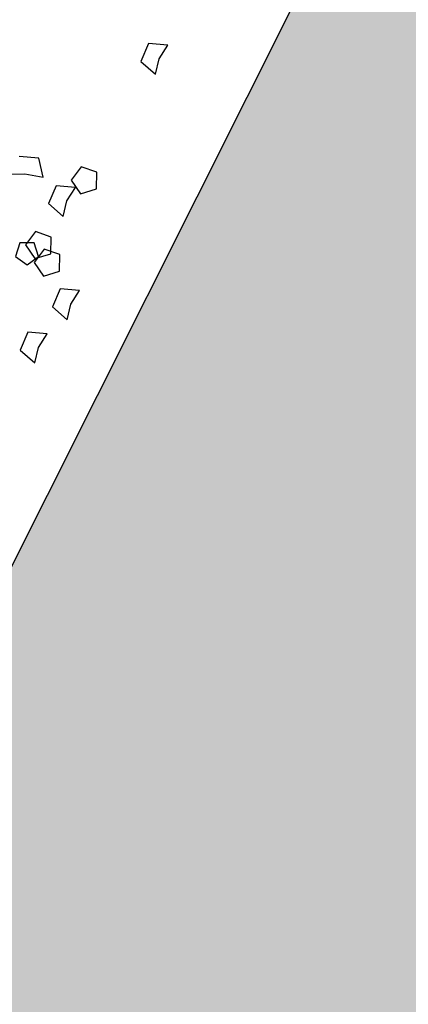
# Model space of a CAD drawing. Units: millimetres. Extents: x -50463 to 104243, y 32805 to 180096.
# Drawn here: x 54061 to 54282, y 120166 to 120726 of the extents above; entities that cross this region are included whole.
import ezdxf

# ---------------------------------------------------------------- set-up
doc = ezdxf.new("R2010")
doc.units = ezdxf.units.MM
doc.header["$MEASUREMENT"] = 0
doc.layers.get('0').update_dxf_attribs({"linetype": 'CONTINUOUS'})
for name, color, linetype in [('A-ELEV-THCK', 2, 'CONTINUOUS'), ('A-EXWK-FURN', 8, 'CONTINUOUS'), ('A-HATH-EXWK', 9, 'CONTINUOUS')]:
    doc.layers.add(name, color=color, linetype=linetype)

# ---------------------------------------------------------------- blocks, each defined once
blk = doc.blocks.new('landscape-shrubs')
at = {"color": 114}
for p, q in [((485.45, 142.11), (489, 135.54)), ((500.6, 132.5), (496.52, 142.81)), ((489, 135.54), (492.06, 125.42)), ((492.06, 125.42), (500.6, 132.5)), ((444.66, 119.21), (443.37, 111.23)), ((452.65, 120.45), (444.66, 119.21)), ((456.3, 113.24), (452.65, 120.45)), ((453.08, 117.13), (448.57, 108.83)), ((450.57, 107.54), (456.3, 113.24)), ((462.37, 115.42), (453.08, 117.13)), ((463.61, 106.05), (462.37, 115.42)), ((479.94, 115.86), (477.18, 105.12)), ((491.01, 116.56), (479.94, 115.86)), ((495.1, 106.25), (491.01, 116.56)), ((446.4, 108.23), (441.89, 99.92)), ((443.37, 111.23), (450.57, 107.54)), ((455.69, 106.51), (446.4, 108.23)), ((448.57, 108.83), (455.08, 101.98)), ((456.93, 97.14), (455.69, 106.51)), ((477.18, 105.12), (485.96, 107.3)), ((485.96, 107.3), (495.1, 106.25)), ((497.61, 110.45), (493.1, 102.15)), ((506.9, 108.74), (497.61, 110.45)), ((508.14, 99.37), (506.9, 108.74)), ((48.92, 105.2), (46.17, 94.45)), ((59.99, 105.9), (48.92, 105.2)), ((64.08, 95.58), (59.99, 105.9)), ((455.08, 101.98), (463.61, 106.05)), ((493.1, 102.15), (499.61, 95.3)), ((46.17, 94.45), (54.94, 96.64)), ((54.94, 96.64), (64.08, 95.58)), ((441.89, 99.92), (448.4, 93.07)), ((448.4, 93.07), (456.93, 97.14)), ((499.61, 95.3), (508.14, 99.37)), ((398.26, 92.89), (395.5, 82.15)), ((409.33, 93.59), (398.26, 92.89)), ((413.42, 83.28), (409.33, 93.59)), ((395.5, 82.15), (404.28, 84.33)), ((404.28, 84.33), (413.42, 83.28)), ((428.49, 87.5), (425.74, 76.76)), ((439.56, 88.2), (428.49, 87.5)), ((443.65, 77.89), (439.56, 88.2)), ((425.74, 76.76), (434.51, 78.94)), ((434.51, 78.94), (443.65, 77.89))]:
    blk.add_line(p, q, dxfattribs=at)

msp = doc.modelspace()

# ---------------------------------------------------------------- hatches: boundary and pattern name
at = {"layer": 'A-HATH-EXWK', "ltscale": 50}
h = msp.add_hatch(dxfattribs=at)
h.set_pattern_fill('EARTH', color=256, scale=2000, angle=45, style=0)
h.set_pattern_definition([(108.3623, (63971.5, 135732.67), (-632.054, 317.029), [500, -500]), (108.3623, (63793.56, 135673.6), (-632.054, 317.029), [500, -500]), (108.3623, (63615.6, 135614.54), (-632.054, 317.029), [500, -500]), (198.3623, (63536.6, 135654.16), (-317.029, -632.054), [500, -500]), (198.3623, (63477.53, 135832.1), (-317.029, -632.054), [500, -500]), (198.3623, (63418.46, 136010.07), (-317.029, -632.054), [500, -500])])
h.paths.add_polyline_path([(49999.681, 111992.332), (50749.983, 113488.193), (50615.904, 113555.445), (54538.941, 121376.717), (54404.862, 121443.969), (54539.366, 121712.126), (54405.287, 121779.379), (54539.791, 122047.536), (54405.712, 122114.788), (54540.216, 122382.946), (54406.137, 122450.198), (58665.434, 130941.864), (58799.513, 130874.612), (58934.017, 131142.77), (59068.096, 131075.518), (59202.6, 131343.676), (59336.679, 131276.424), (59471.183, 131544.582), (59605.262, 131477.33), (67585.839, 147388.03), (67719.918, 147320.778), (67764.753, 147410.164), (69016.156, 146782.478), (70889.37, 150517.064), (73622.02, 154180.755), (75482.499, 157889.951), (74892.029, 158186.123), (77118.681, 160310.493), (77943.343, 159896.854), (64474.52, 133044.357), (60838.943, 129889.13), (51442.097, 111154.847)])

# ---------------------------------------------------------------- linework, layer by layer
at = {"layer": 'A-ELEV-THCK'}
msp.add_line((50615.904, 113555.445), (54538.941, 121376.717), dxfattribs=at)

# ---------------------------------------------------------------- block references
at = {"layer": 'A-EXWK-FURN', "ltscale": 50, "rotation": 63.36231965303}
for p in [(54202.387, 120611.68), (53966.181, 120140.76)]:
    msp.add_blockref('landscape-shrubs', p, dxfattribs=at)

doc.saveas('drawing.dxf')
